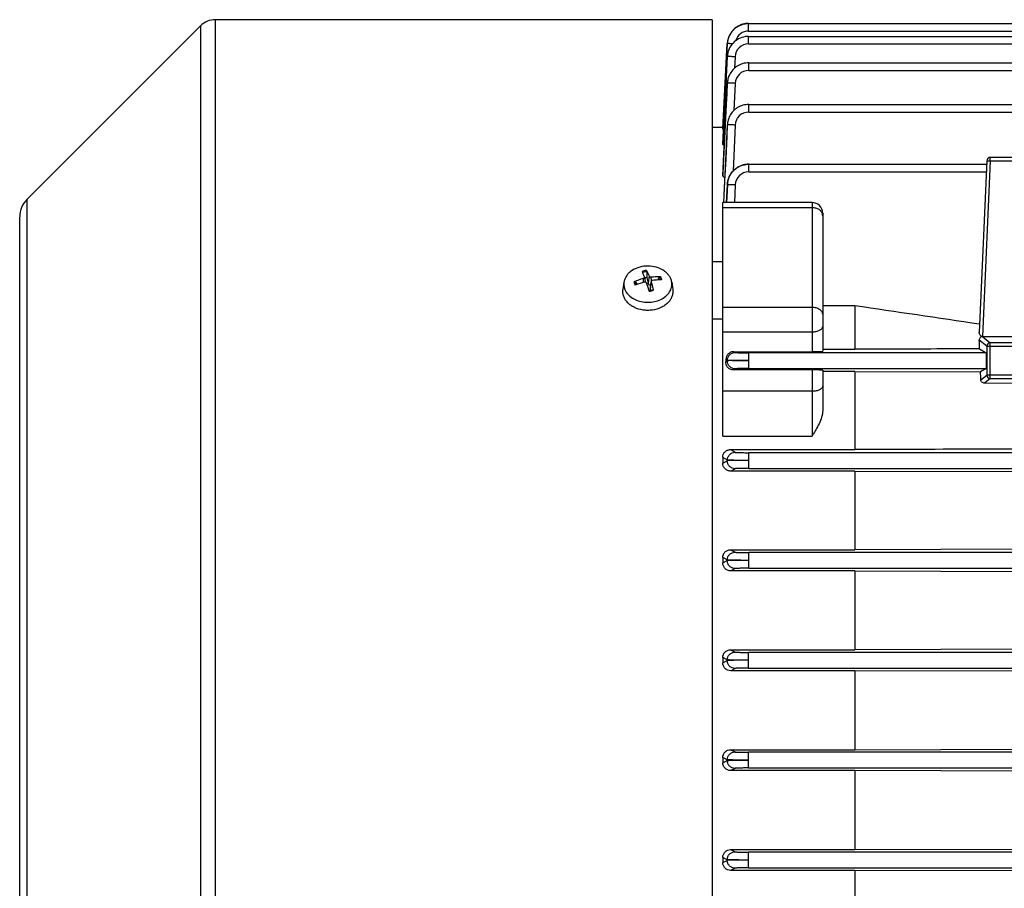
# Model space of a CAD drawing. Units: millimetres. Extents: x -1258 to 1090, y -456 to 868.
# Drawn here: x 22 to 160, y 145 to 267 of the extents above; entities that cross this region are included whole.
import ezdxf

# ---------------------------------------------------------------- set-up
doc = ezdxf.new("R2010")
doc.units = ezdxf.units.MM
doc.header["$LTSCALE"] = 19.36
doc.layers.get('0').update_dxf_attribs({"linetype": 'CONTINUOUS'})

msp = doc.modelspace()

# ---------------------------------------------------------------- linework, layer by layer
at = {"color": 9, "linetype": 'CONTINUOUS'}
for p, q in [((49.34, 44.97), (49.34, 266.57)), ((47.22, 265.69), (47.22, 45.85)), ((124.02, 264.97), (124.02, 266.04)), ((124.02, 264.97), (201.67, 264.97)), ((124.02, 263.16), (124.02, 264.23)), ((120.93, 261.39), (121.02, 263.2)), ((121.02, 263.2), (121.02, 263.2)), ((124.02, 263.16), (215.22, 263.16)), ((121.03, 261.39), (120.4, 249.27)), ((120.4, 249.1), (121.03, 261.39)), ((120.4, 251.29), (120.93, 261.39)), ((121.03, 261.39), (121.03, 261.39)), ((121.03, 261.39), (121.03, 261.39)), ((122.13, 261.36), (122.04, 259.77)), ((124.03, 259.45), (124.03, 260.52)), ((124.03, 259.45), (215.09, 259.45)), ((121.03, 257.67), (120.4, 245.04)), ((120.4, 244.73), (121.03, 257.67)), ((121.03, 257.67), (121.03, 257.67)), ((121.03, 257.67), (121.03, 257.67)), ((122.13, 257.64), (121.94, 253.83)), ((124.03, 253.61), (124.03, 254.68)), ((124.03, 253.61), (271.01, 253.61)), ((120.4, 251.24), (120.4, 251.29)), ((121.03, 251.82), (120.52, 240.94)), ((120.54, 240.94), (121.04, 251.82)), ((121.04, 251.82), (121.03, 251.82)), ((121.03, 251.82), (121.03, 251.82)), ((122.13, 251.8), (121.84, 245.35)), ((157.88, 246.79), (157.88, 247.27)), ((124.04, 245.24), (124.04, 246.31)), ((157.88, 246.79), (156.8, 222.15)), ((157.88, 246.79), (170.44, 246.79)), ((120.4, 245.04), (120.4, 245.03)), ((124.04, 245.24), (157.31, 245.24)), ((121.04, 243.44), (120.93, 240.94)), ((120.94, 240.94), (121.04, 243.44)), ((121.04, 243.44), (121.04, 243.44)), ((122.14, 243.42), (122.04, 240.94)), ((22.93, 70.14), (22.93, 241.39)), ((120.4, 240.24), (132.9, 240.24)), ((132.9, 240.94), (132.9, 220.03)), ((110.07, 230.64), (109.94, 229.61)), ((110.4, 229.93), (110.39, 230.5)), ((109.24, 230.27), (109.26, 229.74)), ((110.25, 228.75), (110.38, 229.77)), ((132.9, 226.23), (120.4, 226.23)), ((120.4, 222.81), (132.9, 222.81)), ((156.8, 222.15), (157.88, 221.29)), ((157.38, 220.79), (156.33, 221.63)), ((157.38, 220.79), (157.38, 216.75)), ((157.38, 220.79), (170.94, 220.79)), ((157.88, 216.25), (157.88, 221.29)), ((170.44, 221.29), (157.88, 221.29)), ((121.96, 220.03), (122.14, 219.92)), ((124.04, 217.67), (124.04, 219.87)), ((157.31, 219.87), (124.04, 219.87)), ((120.81, 218.62), (121.04, 218.76)), ((121.04, 218.85), (120.83, 218.99)), ((121.04, 218.76), (121.04, 218.85)), ((122.14, 217.62), (121.88, 217.47)), ((124.04, 217.67), (157.31, 217.67)), ((132.9, 217.47), (132.9, 208.19)), ((156.55, 216.09), (157.38, 216.75)), ((170.94, 216.75), (157.38, 216.75)), ((157.88, 216.25), (157.06, 215.6)), ((157.88, 216.25), (170.44, 216.25)), ((132.9, 214.47), (120.4, 214.47)), ((120.4, 208.19), (132.9, 208.19)), ((121.47, 206.3), (122.13, 205.92)), ((124.03, 203.67), (124.03, 205.87)), ((170.8, 205.87), (124.03, 205.87)), ((121.04, 204.84), (120.4, 205.21)), ((120.4, 204.4), (121.03, 204.75)), ((121.03, 204.75), (121.04, 204.84)), ((122.13, 203.62), (121.53, 203.28)), ((124.03, 203.67), (170.8, 203.67)), ((121.48, 192.27), (122.13, 191.92)), ((124.03, 189.67), (124.03, 191.87)), ((170.8, 191.87), (124.03, 191.87)), ((121.03, 190.84), (120.4, 191.18)), ((120.4, 190.41), (121.03, 190.74)), ((121.03, 190.74), (121.03, 190.84)), ((122.13, 189.62), (121.52, 189.3)), ((124.03, 189.67), (170.8, 189.67)), ((121.49, 178.24), (122.13, 177.92)), ((121.03, 176.83), (120.4, 177.15)), ((120.4, 176.42), (121.03, 176.73)), ((121.03, 176.73), (121.03, 176.83)), ((124.02, 175.67), (124.02, 177.87)), ((170.8, 177.87), (124.02, 177.87)), ((122.12, 175.62), (121.51, 175.31)), ((124.02, 175.67), (170.8, 175.67)), ((121.5, 164.23), (122.12, 163.92)), ((121.02, 162.82), (120.4, 163.13)), ((121.02, 162.73), (121.02, 162.82)), ((124.02, 161.67), (124.02, 163.87)), ((271.01, 163.87), (124.02, 163.87)), ((120.4, 162.41), (121.02, 162.73)), ((122.12, 161.62), (121.5, 161.31)), ((124.02, 161.67), (202.96, 161.67)), ((121.02, 148.81), (120.4, 149.12)), ((121.5, 150.23), (122.12, 149.92)), ((124.02, 147.67), (124.02, 149.87)), ((202.96, 149.87), (124.02, 149.87)), ((120.4, 148.4), (121.02, 148.72)), ((121.02, 148.72), (121.02, 148.81)), ((122.12, 147.62), (121.5, 147.31)), ((124.02, 147.67), (271.01, 147.67))]:
    msp.add_line(p, q, dxfattribs=at)
at = {"color": 7, "linetype": 'CONTINUOUS'}
for p, q in [((118.9, 266.57), (49.34, 266.57)), ((118.9, 266.57), (118.9, 44.97)), ((22.93, 241.39), (47.22, 265.69)), ((123.77, 266.03), (123.78, 266.03)), ((124.02, 266.04), (172.31, 266.04)), ((121.07, 263.56), (121.05, 263.45)), ((124.02, 264.23), (215.26, 264.23)), ((121.02, 263.2), (120.93, 261.39)), ((121.05, 263.45), (121.03, 263.34)), ((121.03, 263.34), (121.03, 263.23)), ((120.93, 261.39), (120.4, 251.29)), ((124.03, 260.52), (215.13, 260.52)), ((124.03, 254.68), (271.01, 254.68)), ((118.9, 251.52), (120.41, 251.52)), ((120.4, 251.29), (120.4, 251.24)), ((120.4, 249.27), (120.4, 249.1)), ((120.4, 249.27), (120.4, 249.27)), ((120.59, 248.96), (120.4, 245.04)), ((120.81, 247.05), (120.66, 243.97)), ((170.44, 247.27), (157.88, 247.27)), ((124.02, 246.31), (157.36, 246.31)), ((157.38, 246.79), (156.33, 222.73)), ((120.4, 245.03), (120.4, 245.04)), ((120.4, 245.03), (120.4, 244.73)), ((120.66, 243.97), (120.52, 240.94)), ((120.4, 208.19), (120.4, 240.94)), ((132.9, 240.94), (120.4, 240.94)), ((21.9, 72.65), (21.9, 238.9)), ((134.4, 239.44), (134.4, 220.08)), ((120.4, 232.6), (118.9, 232.6)), ((109.43, 230.48), (109.52, 229.8)), ((109.74, 231.24), (109.78, 230.42)), ((111.29, 230.09), (111.5, 230.47)), ((106.55, 229.75), (106.42, 228.73)), ((108.15, 229.79), (108.41, 229.47)), ((110.37, 229.85), (110.23, 228.81)), ((113.25, 229.75), (113.38, 228.73)), ((110.07, 228.6), (110.06, 228.65)), ((110.1, 228.52), (110.07, 228.6)), ((138.9, 226.45), (134.4, 226.45)), ((138.9, 226.45), (138.9, 220.36)), ((120.4, 224.6), (118.9, 224.6)), ((156.8, 222.15), (194, 222.15)), ((121.96, 220.03), (132.9, 220.03)), ((134.4, 220.36), (138.9, 220.36)), ((156.38, 220.43), (157.31, 219.87)), ((120.83, 218.99), (120.81, 218.62)), ((132.9, 217.47), (121.88, 217.47)), ((134.4, 217.42), (134.4, 211.78)), ((138.9, 217.25), (134.4, 217.25)), ((138.9, 217.25), (138.9, 206.3)), ((138.9, 217.25), (156.51, 217.19)), ((157.31, 217.67), (156.51, 217.19)), ((162.9, 215.57), (157.06, 215.6)), ((121.47, 206.3), (138.9, 206.3)), ((120.4, 205.21), (120.4, 204.4)), ((138.9, 203.28), (121.53, 203.28)), ((138.9, 203.28), (138.9, 192.27)), ((138.9, 203.28), (162.9, 203.21)), ((121.48, 192.27), (138.9, 192.27)), ((167.44, 192.35), (138.9, 192.27)), ((120.4, 191.18), (120.4, 190.41)), ((138.9, 189.3), (121.52, 189.3)), ((138.9, 189.3), (138.9, 178.24)), ((138.9, 189.3), (167.44, 189.22)), ((121.49, 178.24), (138.9, 178.24)), ((167.44, 178.33), (138.9, 178.24)), ((120.4, 177.15), (120.4, 176.42)), ((138.9, 175.31), (121.51, 175.31)), ((138.9, 175.31), (138.9, 164.23)), ((167.44, 175.23), (138.9, 175.31)), ((121.5, 164.23), (138.9, 164.23)), ((138.9, 164.23), (167.44, 164.31)), ((120.4, 163.13), (120.4, 162.41)), ((138.9, 161.31), (121.5, 161.31)), ((138.9, 161.31), (138.9, 150.23)), ((167.44, 161.23), (138.9, 161.31)), ((120.4, 149.12), (120.4, 148.4)), ((121.5, 150.23), (138.9, 150.23)), ((138.9, 150.23), (167.44, 150.3)), ((138.9, 147.31), (121.5, 147.31)), ((138.9, 147.31), (138.9, 136.23)), ((167.44, 147.23), (138.9, 147.31))]:
    msp.add_line(p, q, dxfattribs=at)
for points in [[(121.9, 265.16), (121.87, 265.14), (121.79, 265.05), (121.72, 264.97), (121.65, 264.88), (121.58, 264.79), (121.52, 264.7), (121.46, 264.6), (121.4, 264.5), (121.35, 264.4), (121.3, 264.3), (121.25, 264.2), (121.21, 264.09), (121.17, 263.99), (121.14, 263.88), (121.11, 263.77), (121.09, 263.67), (121.07, 263.56)], [(121.03, 261.39), (120.88, 258.54), (120.81, 257.13), (120.4, 249.27)], [(121.03, 257.67), (120.96, 256.21), (120.88, 254.7), (120.59, 248.96)], [(121.03, 251.82), (120.96, 250.25), (120.81, 247.05)], [(124.02, 246.31), (123.91, 246.31), (123.8, 246.3), (123.69, 246.29), (123.58, 246.27), (123.47, 246.25), (123.36, 246.23), (123.25, 246.2), (123.14, 246.17), (123.03, 246.13), (122.93, 246.09), (122.82, 246.04), (122.72, 245.99), (122.62, 245.94), (122.52, 245.89), (122.42, 245.83), (122.32, 245.76), (122.23, 245.7), (122.14, 245.63), (122.05, 245.55), (121.97, 245.47), (121.88, 245.39), (121.81, 245.31), (121.73, 245.23), (121.66, 245.14), (121.59, 245.04), (121.53, 244.95), (121.47, 244.85), (121.41, 244.76), (121.36, 244.65), (121.31, 244.55), (121.26, 244.45), (121.22, 244.34), (121.19, 244.24), (121.15, 244.13), (121.12, 244.02), (121.1, 243.91), (121.08, 243.8), (121.06, 243.69), (121.05, 243.58), (121.04, 243.47), (121.04, 243.44)], [(121.04, 243.44), (121.01, 242.81), (120.93, 240.94)]]:
    msp.add_lwpolyline(points, dxfattribs=at)
for centre, radius, start, end in [((49.34, 263.57), 3, 90, 135), ((124.02, 263.09), 2.96, 93.1086, 94.792), ((124.02, 263.1), 2.94, 92.4838, 93.1077), ((124.02, 263.11), 2.93, 92.0413, 92.4837), ((124.02, 263.12), 2.92, 91.2021, 92.0415), ((124.02, 263.14), 2.91, 90.0007, 91.2024), ((157.88, 246.77), 0.5, 90, 177.5), ((25.4, 238.92), 3.5, 135, 180), ((132.9, 239.44), 1.5, 0, 90), ((99.97, 227.33), 9.97, 22.8758, 23.3417), ((109.3, 230.46), 0.13, 7.6771, 20.0545), ((327.08, 274.43), 221.71, 191.4499, 191.6643), ((111.57, 221.99), 8.6, 105.7363, 114.6244), ((111.99, 219.66), 10.44, 111.2123, 111.6177), ((112.04, 219.55), 10.56, 104.3687, 111.2069), ((72.54, 216.85), 39.33, 17.466, 18.9907), ((111.84, 221.99), 8.12, 90.2088, 92.1264), ((109.91, 230.86), 2.27, 274.1322, 283.9189), ((109.93, 230.76), 2.17, 283.9405, 287.388), ((109.95, 230.7), 2.1, 287.3947, 289.1378), ((90.5, 223.9), 20.74, 13.2074, 13.3976), ((-808.99, -6272.84), 6568.05, 81.548116, 81.702233), ((156.8, 221.62), 0.528, 90.0153, 92.6863)]:
    msp.add_arc(centre, radius, start, end, dxfattribs=at)
at = {"color": 9, "linetype": 'CONTINUOUS'}
for centre, radius, start, end in [((124.02, 263.07), 1.9, 90.0319, 163.3679), ((124.02, 261.26), 1.9, 90.0251, 177.0423), ((124.03, 257.55), 1.9, 90.0205, 177.1567), ((124.03, 251.71), 1.9, 90.0147, 177.3297), ((124.04, 243.35), 2.96, 93.0204, 94.7119), ((124.04, 243.37), 2.94, 92.4196, 93.0194), ((124.04, 243.38), 2.93, 91.1196, 92.4202), ((124.04, 243.4), 2.91, 90.0007, 91.1194), ((124.04, 243.4), 2.9, 90.0002, 90.5677), ((124.04, 243.34), 1.9, 90.0095, 177.5708), ((133.5, 239.09), 0.899, 0.0722, 15.2238), ((109.87, 229.06), 2.35, 101.3505, 108.5811), ((109.89, 228.93), 2.48, 94.4322, 101.3968), ((109.28, 229.96), 1.14, 204.8996, 207.5278), ((109.29, 229.97), 1.16, 207.5229, 208.2515), ((109.91, 230.99), 2.48, 274.4322, 281.3968), ((109.93, 230.86), 2.35, 281.3505, 288.5811), ((157.88, 220.79), 0.501, 135.0051, 179.9037), ((157.88, 220.79), 0.5, 90.0997, 135.0195), ((157.88, 216.75), 0.501, 180.0963, 224.9949), ((157.88, 216.75), 0.5, 224.9805, 269.9003)]:
    msp.add_arc(centre, radius, start, end, dxfattribs=at)
at = {"color": 7, "linetype": 'CONTINUOUS'}
for centre, major_axis, ratio, start_param, end_param in [((153.39, 155.77), (0, 94.23), 0.043661, -0.814534, -0.796899), ((132.9, 220.08), (1.5, 0), 0.029787, -1.570796, 0), ((157.31, 218.77), (0, 1.1), 0.043661, -3.115413, -0.02618), ((132.9, 217.42), (1.5, 0), 0.030701, 0, 1.570796), ((153.39, 155.77), (0, 94.23), 0.043661, -0.876129, -0.860831)]:
    msp.add_ellipse(centre, major_axis=major_axis, ratio=ratio, start_param=start_param, end_param=end_param, dxfattribs=at)
at = {"color": 9, "linetype": 'CONTINUOUS'}
for points, knots in [([(124.02, 266.04), (123.83, 266.04), (123.45, 266.01), (122.9, 265.85), (122.48, 265.63), (122.17, 265.41), (121.88, 265.16), (121.57, 264.8), (121.29, 264.31), (121.09, 263.77), (121.03, 263.39), (121.02, 263.2)], [0, 0, 0, 0, 0.124986, 0.249981, 0.374968, 0.437529, 0.50009, 0.625069, 0.750055, 0.875036, 1, 1, 1, 1]), ([(124.02, 264.23), (123.7, 264.23), (123.04, 264.12), (122.17, 263.66), (121.49, 262.94), (121.22, 262.33), (121.13, 262.02)], [0, 0, 0, 0, 0.250009, 0.499991, 0.749966, 1, 1, 1, 1]), ([(121.75, 263.19), (121.7, 263.19), (121.6, 263.2), (121.46, 263.2), (121.34, 263.21), (121.25, 263.21), (121.18, 263.21), (121.14, 263.21), (121.11, 263.21), (121.08, 263.21), (121.06, 263.21), (121.04, 263.21), (121.03, 263.2), (121.03, 263.2), (121.02, 263.2), (121.02, 263.2)], [0, 0, 0, 0, 0.210368, 0.403502, 0.574371, 0.719825, 0.782262, 0.837435, 0.885044, 0.924788, 0.956374, 0.97952, 0.993988, 0.997966, 1, 1, 1, 1]), ([(122.13, 261.36), (122.05, 261.36), (121.92, 261.37), (121.71, 261.38), (121.53, 261.39), (121.38, 261.39), (121.28, 261.39), (121.22, 261.39), (121.17, 261.4), (121.12, 261.4), (121.08, 261.39), (121.06, 261.39), (121.04, 261.39), (121.03, 261.39), (121.03, 261.39), (121.03, 261.39), (121.03, 261.39)], [0, 0, 0, 0, 0.193759, 0.380277, 0.552213, 0.702349, 0.76753, 0.82554, 0.875957, 0.918362, 0.952339, 0.977478, 0.986613, 0.993403, 0.99783, 1, 1, 1, 1]), ([(124.03, 260.52), (123.75, 260.52), (123.32, 260.46), (122.8, 260.27), (122.42, 260.07), (122.08, 259.82), (121.69, 259.43), (121.45, 259.07), (121.33, 258.82)], [0, 0, 0, 0, 0.249697, 0.374855, 0.500006, 0.625146, 0.75029, 1, 1, 1, 1]), ([(121.33, 258.82), (121.24, 258.64), (121.1, 258.26), (121.04, 257.87), (121.03, 257.67)], [0, 0, 0, 0, 0.500035, 1, 1, 1, 1]), ([(122.13, 257.64), (122.06, 257.65), (121.92, 257.65), (121.72, 257.66), (121.53, 257.67), (121.39, 257.67), (121.29, 257.67), (121.23, 257.67), (121.17, 257.67), (121.12, 257.67), (121.09, 257.67), (121.06, 257.67), (121.05, 257.67), (121.04, 257.67), (121.03, 257.67), (121.03, 257.67), (121.03, 257.67)], [0, 0, 0, 0, 0.192956, 0.378762, 0.550172, 0.700058, 0.765234, 0.823322, 0.873903, 0.916556, 0.950868, 0.97643, 0.985809, 0.992863, 0.997569, 1, 1, 1, 1]), ([(124.03, 254.68), (123.76, 254.68), (123.35, 254.62), (122.84, 254.44), (122.48, 254.26), (122.14, 254.03), (121.75, 253.65), (121.51, 253.32), (121.38, 253.08)], [0, 0, 0, 0, 0.249719, 0.374868, 0.50001, 0.625143, 0.750277, 1, 1, 1, 1]), ([(121.38, 253.08), (121.28, 252.88), (121.12, 252.48), (121.05, 252.04), (121.04, 251.82)], [0, 0, 0, 0, 0.500043, 1, 1, 1, 1]), ([(122.13, 251.8), (122.06, 251.8), (121.93, 251.81), (121.72, 251.82), (121.54, 251.82), (121.4, 251.83), (121.3, 251.83), (121.23, 251.83), (121.18, 251.83), (121.13, 251.83), (121.09, 251.83), (121.07, 251.83), (121.05, 251.83), (121.04, 251.82), (121.04, 251.82), (121.04, 251.82), (121.04, 251.82)], [0, 0, 0, 0, 0.192158, 0.37726, 0.548147, 0.697784, 0.762955, 0.82112, 0.871859, 0.914758, 0.9494, 0.97538, 0.985, 0.992315, 0.9973, 1, 1, 1, 1]), ([(121.92, 245.43), (122.05, 245.56), (122.32, 245.78), (122.78, 246.05), (123.27, 246.22), (123.62, 246.28), (123.8, 246.3)], [0, 0, 0, 0, 0.249981, 0.499982, 0.749996, 1, 1, 1, 1]), ([(121.93, 245.44), (122.07, 245.58), (122.37, 245.82), (122.88, 246.09), (123.43, 246.26), (123.82, 246.31), (124.01, 246.31)], [0, 0, 0, 0, 0.249964, 0.499961, 0.749984, 1, 1, 1, 1]), ([(157.38, 246.79), (157.38, 246.79), (157.38, 246.79), (157.39, 246.79), (157.4, 246.8), (157.42, 246.8), (157.44, 246.8), (157.48, 246.8), (157.51, 246.8), (157.53, 246.8)], [0, 0, 0, 0, 0.020016, 0.070143, 0.151726, 0.264292, 0.406868, 0.578135, 1, 1, 1, 1]), ([(157.53, 246.8), (157.55, 246.8), (157.67, 246.79), (157.79, 246.79), (157.88, 246.79)], [0, 0, 0, 0, 0.214305, 1, 1, 1, 1]), ([(121.04, 243.44), (121.06, 243.81), (121.24, 244.55), (121.67, 245.18), (121.93, 245.44)], [0, 0, 0, 0, 0.499918, 1, 1, 1, 1]), ([(121.04, 243.44), (121.06, 243.81), (121.23, 244.54), (121.66, 245.17), (121.92, 245.43)], [0, 0, 0, 0, 0.499903, 1, 1, 1, 1]), ([(121.04, 243.44), (121.04, 243.44), (121.04, 243.44), (121.04, 243.44), (121.04, 243.44)], [0, 0, 0, 0, 0.56066, 1, 1, 1, 1]), ([(122.14, 243.42), (122.07, 243.42), (121.93, 243.43), (121.73, 243.43), (121.55, 243.44), (121.41, 243.44), (121.31, 243.44), (121.24, 243.44), (121.19, 243.44), (121.14, 243.44), (121.1, 243.44), (121.08, 243.44), (121.06, 243.44), (121.05, 243.44), (121.05, 243.44), (121.04, 243.44), (121.04, 243.44)], [0, 0, 0, 0, 0.191368, 0.375772, 0.546143, 0.695532, 0.760697, 0.818936, 0.869833, 0.912972, 0.947941, 0.974333, 0.984191, 0.991765, 0.997026, 1, 1, 1, 1]), ([(132.9, 240.24), (133.07, 240.24), (133.4, 240.2), (133.85, 240.01), (134.14, 239.76), (134.3, 239.52), (134.35, 239.39), (134.37, 239.32)], [0, 0, 0, 0, 0.274094, 0.535898, 0.777393, 0.890744, 1, 1, 1, 1]), ([(109.74, 231.24), (109.69, 231.24), (109.5, 231.22), (109.32, 231.17), (109.18, 231.13)], [0, 0, 0, 0, 0.253242, 1, 1, 1, 1]), ([(111.5, 230.47), (111.53, 230.41), (111.59, 230.3), (111.63, 230.17), (111.64, 230.11)], [0, 0, 0, 0, 0.506923, 1, 1, 1, 1]), ([(111.65, 230.55), (111.69, 230.48), (111.76, 230.34), (111.8, 230.18), (111.81, 230.11)], [0, 0, 0, 0, 0.507046, 1, 1, 1, 1]), ([(108.15, 229.37), (108.11, 229.44), (108.04, 229.58), (108, 229.73), (107.99, 229.81)], [0, 0, 0, 0, 0.507046, 1, 1, 1, 1]), ([(108.24, 229.48), (108.23, 229.5), (108.19, 229.6), (108.16, 229.71), (108.15, 229.79)], [0, 0, 0, 0, 0.254157, 1, 1, 1, 1]), ([(134.4, 225.27), (134.4, 225.33), (134.38, 225.46), (134.29, 225.64), (134.15, 225.81), (133.96, 225.96), (133.73, 226.07), (133.38, 226.19), (133.09, 226.23), (132.9, 226.23)], [0, 0, 0, 0, 0.097173, 0.199358, 0.310213, 0.431463, 0.563044, 0.703495, 1, 1, 1, 1]), ([(133.96, 223.03), (134.03, 223.06), (134.14, 223.13), (134.29, 223.26), (134.38, 223.4), (134.4, 223.51), (134.4, 223.56)], [0, 0, 0, 0, 0.302571, 0.565485, 0.793432, 1, 1, 1, 1]), ([(132.9, 222.81), (133.09, 222.81), (133.38, 222.83), (133.73, 222.93), (133.89, 222.99), (133.96, 223.03)], [0, 0, 0, 0, 0.528748, 0.774793, 1, 1, 1, 1]), ([(121.04, 218.85), (121.05, 218.99), (121.1, 219.2), (121.24, 219.45), (121.37, 219.61), (121.54, 219.74), (121.79, 219.87), (122, 219.92), (122.14, 219.92)], [0, 0, 0, 0, 0.249384, 0.374743, 0.49991, 0.624947, 0.750261, 1, 1, 1, 1]), ([(122.14, 219.92), (122.14, 219.92), (122.15, 219.91), (122.16, 219.91), (122.17, 219.91), (122.2, 219.91), (122.25, 219.9), (122.31, 219.9), (122.4, 219.89), (122.49, 219.89), (122.6, 219.89), (122.78, 219.88), (123.02, 219.88), (123.34, 219.87), (123.68, 219.87), (123.92, 219.87), (124.04, 219.87)], [0, 0, 0, 0, 0.003391, 0.008956, 0.01674, 0.026741, 0.053333, 0.088524, 0.132007, 0.18339, 0.24221, 0.307932, 0.457639, 0.627074, 0.810078, 1, 1, 1, 1]), ([(121.04, 218.85), (121.05, 218.85), (121.05, 218.85), (121.07, 218.84), (121.1, 218.84), (121.14, 218.84), (121.21, 218.83), (121.32, 218.83), (121.45, 218.82), (121.6, 218.82), (121.78, 218.81), (122.05, 218.8), (122.43, 218.79), (122.93, 218.78), (123.48, 218.78), (123.85, 218.77), (124.04, 218.77)], [0, 0, 0, 0, 0.003316, 0.008969, 0.016933, 0.027162, 0.05421, 0.089696, 0.133213, 0.184372, 0.242795, 0.308096, 0.457507, 0.627132, 0.810135, 1, 1, 1, 1]), ([(124.04, 218.77), (123.85, 218.77), (123.48, 218.77), (122.93, 218.78), (122.43, 218.78), (122.05, 218.78), (121.78, 218.78), (121.6, 218.78), (121.45, 218.77), (121.32, 218.77), (121.21, 218.77), (121.14, 218.76), (121.09, 218.76), (121.07, 218.76), (121.05, 218.76), (121.04, 218.76), (121.04, 218.76)], [0, 0, 0, 0, 0.189786, 0.372715, 0.54228, 0.691657, 0.756956, 0.815387, 0.866565, 0.910111, 0.945634, 0.972728, 0.982983, 0.990974, 0.996656, 1, 1, 1, 1]), ([(122.14, 217.62), (121.99, 217.62), (121.77, 217.67), (121.51, 217.81), (121.34, 217.95), (121.21, 218.13), (121.08, 218.39), (121.04, 218.61), (121.04, 218.76)], [0, 0, 0, 0, 0.249753, 0.375097, 0.500116, 0.625285, 0.750677, 1, 1, 1, 1]), ([(124.04, 217.67), (123.92, 217.67), (123.68, 217.67), (123.34, 217.67), (123.02, 217.66), (122.78, 217.66), (122.6, 217.65), (122.49, 217.65), (122.39, 217.64), (122.31, 217.64), (122.24, 217.64), (122.19, 217.63), (122.16, 217.63), (122.15, 217.62), (122.14, 217.62), (122.14, 217.62)], [0, 0, 0, 0, 0.189725, 0.372549, 0.541843, 0.691473, 0.757187, 0.816021, 0.867442, 0.910987, 0.946265, 0.97297, 0.990889, 0.996531, 1, 1, 1, 1]), ([(134.4, 215.22), (134.4, 215.17), (134.38, 215.07), (134.29, 214.92), (134.14, 214.79), (134.03, 214.72), (133.96, 214.69)], [0, 0, 0, 0, 0.206568, 0.434514, 0.697428, 1, 1, 1, 1]), ([(133.96, 214.69), (133.89, 214.65), (133.73, 214.59), (133.38, 214.5), (133.09, 214.47), (132.9, 214.47)], [0, 0, 0, 0, 0.225207, 0.471252, 1, 1, 1, 1]), ([(121.04, 204.84), (121.04, 204.98), (121.09, 205.2), (121.23, 205.44), (121.36, 205.61), (121.53, 205.74), (121.78, 205.87), (121.99, 205.92), (122.13, 205.92)], [0, 0, 0, 0, 0.249396, 0.374765, 0.499937, 0.624972, 0.750284, 1, 1, 1, 1]), ([(122.13, 205.92), (122.14, 205.92), (122.14, 205.91), (122.16, 205.91), (122.19, 205.91), (122.24, 205.9), (122.31, 205.9), (122.39, 205.89), (122.49, 205.89), (122.6, 205.89), (122.77, 205.88), (123.02, 205.88), (123.33, 205.87), (123.68, 205.87), (123.91, 205.87), (124.03, 205.87)], [0, 0, 0, 0, 0.003568, 0.009305, 0.027397, 0.054246, 0.089638, 0.133266, 0.18474, 0.243597, 0.309306, 0.458848, 0.627967, 0.810551, 1, 1, 1, 1]), ([(124.03, 204.77), (123.84, 204.77), (123.47, 204.77), (122.93, 204.78), (122.43, 204.78), (122.04, 204.77), (121.77, 204.77), (121.6, 204.77), (121.44, 204.77), (121.31, 204.76), (121.21, 204.76), (121.13, 204.76), (121.09, 204.75), (121.06, 204.75), (121.05, 204.75), (121.04, 204.75), (121.03, 204.75)], [0, 0, 0, 0, 0.189334, 0.371862, 0.541124, 0.690348, 0.755638, 0.814107, 0.865372, 0.909053, 0.944764, 0.972096, 0.98249, 0.990633, 0.99648, 1, 1, 1, 1]), ([(122.13, 203.62), (121.99, 203.62), (121.77, 203.67), (121.51, 203.81), (121.34, 203.95), (121.21, 204.12), (121.07, 204.38), (121.03, 204.6), (121.03, 204.75)], [0, 0, 0, 0, 0.249726, 0.375061, 0.500082, 0.625257, 0.750652, 1, 1, 1, 1]), ([(124.03, 204.77), (123.84, 204.77), (123.47, 204.77), (122.93, 204.78), (122.43, 204.79), (122.05, 204.8), (121.77, 204.81), (121.6, 204.81), (121.44, 204.82), (121.31, 204.82), (121.21, 204.83), (121.13, 204.83), (121.09, 204.83), (121.07, 204.84), (121.05, 204.84), (121.04, 204.84), (121.04, 204.84)], [0, 0, 0, 0, 0.189395, 0.371981, 0.541288, 0.690535, 0.755828, 0.814294, 0.865546, 0.909205, 0.944886, 0.972182, 0.982556, 0.990678, 0.996503, 1, 1, 1, 1]), ([(124.03, 203.67), (123.91, 203.67), (123.68, 203.67), (123.33, 203.67), (123.02, 203.66), (122.77, 203.66), (122.6, 203.65), (122.49, 203.65), (122.39, 203.64), (122.31, 203.64), (122.24, 203.64), (122.19, 203.63), (122.16, 203.63), (122.14, 203.62), (122.13, 203.62), (122.13, 203.62)], [0, 0, 0, 0, 0.189297, 0.37174, 0.54075, 0.690233, 0.755935, 0.814802, 0.866305, 0.909981, 0.945441, 0.972377, 0.990575, 0.996372, 1, 1, 1, 1]), ([(121.03, 190.84), (121.03, 190.98), (121.08, 191.19), (121.22, 191.44), (121.35, 191.6), (121.52, 191.74), (121.77, 191.87), (121.99, 191.92), (122.13, 191.92)], [0, 0, 0, 0, 0.249403, 0.374782, 0.499957, 0.62499, 0.750301, 1, 1, 1, 1]), ([(122.13, 191.92), (122.13, 191.91), (122.14, 191.91), (122.15, 191.91), (122.19, 191.91), (122.24, 191.9), (122.3, 191.9), (122.39, 191.89), (122.48, 191.89), (122.6, 191.89), (122.77, 191.88), (123.01, 191.88), (123.33, 191.87), (123.67, 191.87), (123.91, 191.87), (124.03, 191.87)], [0, 0, 0, 0, 0.003693, 0.009552, 0.027862, 0.054892, 0.090427, 0.134157, 0.185694, 0.244577, 0.310277, 0.459702, 0.628598, 0.810885, 1, 1, 1, 1]), ([(124.03, 190.77), (123.84, 190.77), (123.47, 190.77), (122.93, 190.78), (122.43, 190.79), (122.04, 190.79), (121.77, 190.8), (121.6, 190.8), (121.44, 190.81), (121.31, 190.81), (121.2, 190.82), (121.13, 190.82), (121.09, 190.83), (121.06, 190.83), (121.04, 190.83), (121.03, 190.83), (121.03, 190.84)], [0, 0, 0, 0, 0.189051, 0.371317, 0.540364, 0.689472, 0.754757, 0.81326, 0.864591, 0.908372, 0.944211, 0.971702, 0.982185, 0.990425, 0.996374, 1, 1, 1, 1]), ([(124.03, 190.77), (123.84, 190.77), (123.47, 190.77), (122.93, 190.77), (122.43, 190.77), (122.04, 190.77), (121.77, 190.77), (121.6, 190.76), (121.44, 190.76), (121.31, 190.76), (121.2, 190.75), (121.13, 190.75), (121.08, 190.75), (121.06, 190.75), (121.04, 190.74), (121.03, 190.74), (121.03, 190.74)], [0, 0, 0, 0, 0.189007, 0.371232, 0.540248, 0.689339, 0.754622, 0.813127, 0.864467, 0.908263, 0.944124, 0.97164, 0.982138, 0.990393, 0.996358, 1, 1, 1, 1]), ([(122.13, 189.62), (121.98, 189.62), (121.76, 189.67), (121.51, 189.81), (121.34, 189.95), (121.2, 190.12), (121.07, 190.38), (121.03, 190.6), (121.03, 190.74)], [0, 0, 0, 0, 0.249706, 0.375034, 0.500057, 0.625234, 0.750631, 1, 1, 1, 1]), ([(124.03, 189.67), (123.91, 189.67), (123.67, 189.67), (123.33, 189.67), (123.01, 189.66), (122.77, 189.66), (122.6, 189.65), (122.48, 189.65), (122.39, 189.65), (122.3, 189.64), (122.24, 189.64), (122.18, 189.63), (122.15, 189.63), (122.14, 189.63), (122.13, 189.62), (122.13, 189.62)], [0, 0, 0, 0, 0.189006, 0.371192, 0.540009, 0.689391, 0.755086, 0.813976, 0.865534, 0.909299, 0.944882, 0.971975, 0.990362, 0.996263, 1, 1, 1, 1]), ([(122.12, 175.62), (121.98, 175.62), (121.76, 175.67), (121.51, 175.8), (121.34, 175.94), (121.2, 176.11), (121.07, 176.37), (121.02, 176.59), (121.03, 176.73)], [0, 0, 0, 0, 0.249692, 0.375014, 0.500039, 0.625218, 0.750615, 1, 1, 1, 1]), ([(121.03, 176.83), (121.03, 176.97), (121.08, 177.18), (121.21, 177.44), (121.35, 177.6), (121.51, 177.74), (121.77, 177.87), (121.98, 177.92), (122.13, 177.92)], [0, 0, 0, 0, 0.249405, 0.374792, 0.499969, 0.625, 0.750311, 1, 1, 1, 1]), ([(124.02, 176.77), (123.83, 176.77), (123.46, 176.77), (122.92, 176.78), (122.42, 176.78), (122.04, 176.79), (121.77, 176.79), (121.59, 176.8), (121.44, 176.8), (121.31, 176.81), (121.2, 176.81), (121.13, 176.82), (121.08, 176.82), (121.06, 176.82), (121.04, 176.82), (121.03, 176.83), (121.03, 176.83)], [0, 0, 0, 0, 0.188839, 0.370918, 0.539823, 0.688858, 0.754139, 0.81266, 0.864031, 0.907875, 0.943803, 0.971405, 0.981954, 0.990265, 0.996291, 1, 1, 1, 1]), ([(124.02, 176.77), (123.83, 176.77), (123.46, 176.77), (122.92, 176.77), (122.42, 176.77), (122.04, 176.76), (121.77, 176.76), (121.59, 176.76), (121.44, 176.75), (121.31, 176.75), (121.2, 176.75), (121.13, 176.74), (121.08, 176.74), (121.06, 176.74), (121.04, 176.74), (121.03, 176.73), (121.03, 176.73)], [0, 0, 0, 0, 0.188813, 0.370867, 0.539754, 0.68878, 0.754059, 0.81258, 0.863956, 0.90781, 0.94375, 0.971368, 0.981925, 0.990246, 0.996281, 1, 1, 1, 1]), ([(122.13, 177.92), (122.13, 177.91), (122.13, 177.91), (122.15, 177.91), (122.18, 177.91), (122.23, 177.9), (122.3, 177.9), (122.38, 177.89), (122.48, 177.89), (122.59, 177.89), (122.77, 177.88), (123.01, 177.88), (123.33, 177.87), (123.67, 177.87), (123.9, 177.87), (124.02, 177.87)], [0, 0, 0, 0, 0.003776, 0.009715, 0.028169, 0.055319, 0.090947, 0.134744, 0.186324, 0.245223, 0.310916, 0.460265, 0.629013, 0.811104, 1, 1, 1, 1]), ([(124.02, 175.67), (123.9, 175.67), (123.67, 175.67), (123.33, 175.67), (123.01, 175.66), (122.77, 175.66), (122.59, 175.65), (122.48, 175.65), (122.38, 175.65), (122.3, 175.64), (122.23, 175.64), (122.18, 175.63), (122.15, 175.63), (122.13, 175.63), (122.13, 175.62), (122.12, 175.62)], [0, 0, 0, 0, 0.18883, 0.370859, 0.53956, 0.688882, 0.754571, 0.813475, 0.865067, 0.908885, 0.944543, 0.971731, 0.990232, 0.996197, 1, 1, 1, 1]), ([(121.02, 162.82), (121.03, 162.96), (121.07, 163.18), (121.21, 163.43), (121.34, 163.6), (121.51, 163.74), (121.76, 163.87), (121.98, 163.92), (122.12, 163.92)], [0, 0, 0, 0, 0.249403, 0.374795, 0.499974, 0.625003, 0.750316, 1, 1, 1, 1]), ([(124.02, 162.77), (123.83, 162.77), (123.46, 162.77), (122.92, 162.77), (122.42, 162.78), (122.04, 162.78), (121.77, 162.79), (121.59, 162.79), (121.44, 162.8), (121.31, 162.8), (121.2, 162.81), (121.13, 162.81), (121.08, 162.81), (121.06, 162.81), (121.04, 162.82), (121.03, 162.82), (121.02, 162.82)], [0, 0, 0, 0, 0.188733, 0.370717, 0.539551, 0.688549, 0.753828, 0.812357, 0.863749, 0.907625, 0.943596, 0.971255, 0.981837, 0.990184, 0.996249, 1, 1, 1, 1]), ([(122.12, 163.92), (122.13, 163.91), (122.13, 163.91), (122.15, 163.91), (122.18, 163.91), (122.23, 163.9), (122.3, 163.9), (122.38, 163.89), (122.48, 163.89), (122.59, 163.89), (122.77, 163.88), (123.01, 163.88), (123.33, 163.87), (123.67, 163.87), (123.9, 163.87), (124.02, 163.87)], [0, 0, 0, 0, 0.00382, 0.009803, 0.028335, 0.055549, 0.091227, 0.135061, 0.186662, 0.245571, 0.31126, 0.460567, 0.629236, 0.811222, 1, 1, 1, 1]), ([(121.02, 162.73), (121.03, 162.73), (121.04, 162.73), (121.06, 162.73), (121.08, 162.73), (121.13, 162.74), (121.2, 162.74), (121.31, 162.74), (121.44, 162.75), (121.59, 162.75), (121.77, 162.76), (122.04, 162.76), (122.42, 162.76), (122.92, 162.77), (123.46, 162.77), (123.83, 162.77), (124.02, 162.77)], [0, 0, 0, 0, 0.003754, 0.009822, 0.018173, 0.028757, 0.056421, 0.092397, 0.136276, 0.18767, 0.2462, 0.311478, 0.460473, 0.6293, 0.811276, 1, 1, 1, 1]), ([(122.12, 161.62), (121.98, 161.62), (121.76, 161.67), (121.51, 161.8), (121.34, 161.94), (121.2, 162.11), (121.07, 162.36), (121.02, 162.58), (121.02, 162.73)], [0, 0, 0, 0, 0.249685, 0.375002, 0.500028, 0.625208, 0.750603, 1, 1, 1, 1]), ([(124.02, 161.67), (123.9, 161.67), (123.67, 161.67), (123.33, 161.67), (123.01, 161.66), (122.77, 161.66), (122.59, 161.65), (122.48, 161.65), (122.38, 161.65), (122.3, 161.64), (122.23, 161.64), (122.18, 161.63), (122.15, 161.63), (122.13, 161.63), (122.13, 161.62), (122.12, 161.62)], [0, 0, 0, 0, 0.18875, 0.370707, 0.539353, 0.688646, 0.754332, 0.813242, 0.864849, 0.908692, 0.944385, 0.971617, 0.990171, 0.996166, 1, 1, 1, 1]), ([(121.02, 148.81), (121.02, 148.96), (121.07, 149.17), (121.2, 149.43), (121.34, 149.6), (121.51, 149.74), (121.76, 149.87), (121.98, 149.92), (122.12, 149.92)], [0, 0, 0, 0, 0.249397, 0.374792, 0.499972, 0.624998, 0.750315, 1, 1, 1, 1]), ([(122.12, 149.92), (122.13, 149.91), (122.13, 149.91), (122.15, 149.91), (122.18, 149.91), (122.23, 149.9), (122.3, 149.9), (122.38, 149.89), (122.48, 149.89), (122.59, 149.89), (122.77, 149.88), (123.01, 149.88), (123.33, 149.87), (123.67, 149.87), (123.9, 149.87), (124.02, 149.87)], [0, 0, 0, 0, 0.003834, 0.009829, 0.028383, 0.055615, 0.091308, 0.135151, 0.186758, 0.245668, 0.311354, 0.460647, 0.629293, 0.81125, 1, 1, 1, 1]), ([(124.02, 148.77), (123.83, 148.77), (123.46, 148.77), (122.92, 148.77), (122.42, 148.77), (122.04, 148.78), (121.77, 148.78), (121.59, 148.79), (121.44, 148.79), (121.31, 148.79), (121.2, 148.8), (121.13, 148.8), (121.08, 148.81), (121.06, 148.81), (121.04, 148.81), (121.03, 148.81), (121.02, 148.81)], [0, 0, 0, 0, 0.188724, 0.3707, 0.539527, 0.688522, 0.7538, 0.81233, 0.863724, 0.907603, 0.943579, 0.971243, 0.981827, 0.990178, 0.996246, 1, 1, 1, 1]), ([(124.02, 148.77), (123.83, 148.77), (123.46, 148.77), (122.92, 148.76), (122.42, 148.76), (122.04, 148.75), (121.77, 148.75), (121.59, 148.75), (121.44, 148.74), (121.31, 148.74), (121.2, 148.73), (121.13, 148.73), (121.08, 148.73), (121.06, 148.72), (121.04, 148.72), (121.03, 148.72), (121.02, 148.72)], [0, 0, 0, 0, 0.188732, 0.370717, 0.539552, 0.688553, 0.75383, 0.812357, 0.863747, 0.907623, 0.943595, 0.971254, 0.981836, 0.990184, 0.996249, 1, 1, 1, 1]), ([(122.12, 147.62), (121.98, 147.62), (121.76, 147.67), (121.51, 147.8), (121.34, 147.94), (121.21, 148.11), (121.07, 148.36), (121.03, 148.58), (121.02, 148.72)], [0, 0, 0, 0, 0.249684, 0.374997, 0.500026, 0.625205, 0.750597, 1, 1, 1, 1]), ([(124.02, 147.67), (123.9, 147.67), (123.67, 147.67), (123.33, 147.67), (123.01, 147.66), (122.77, 147.66), (122.59, 147.65), (122.48, 147.65), (122.38, 147.65), (122.3, 147.64), (122.23, 147.64), (122.18, 147.63), (122.15, 147.63), (122.13, 147.63), (122.13, 147.62), (122.12, 147.62)], [0, 0, 0, 0, 0.188777, 0.370761, 0.539428, 0.688734, 0.754422, 0.813331, 0.864933, 0.908767, 0.944446, 0.971662, 0.990195, 0.996179, 1, 1, 1, 1])]:
    msp.add_open_spline(points, degree=3, knots=knots, dxfattribs=at)
at = {"color": 7, "linetype": 'CONTINUOUS'}
for points, knots in [([(121.92, 265.19), (122.04, 265.31), (122.31, 265.53), (122.76, 265.78), (123.26, 265.96), (123.6, 266.02), (123.77, 266.03)], [0, 0, 0, 0, 0.249973, 0.499969, 0.749985, 1, 1, 1, 1]), ([(120.5, 251.2), (120.49, 251.2), (120.46, 251.21), (120.43, 251.21), (120.42, 251.22), (120.41, 251.23), (120.4, 251.23), (120.4, 251.24)], [0, 0, 0, 0, 0.40185, 0.701345, 0.812085, 0.89717, 1, 1, 1, 1]), ([(120.59, 248.96), (120.57, 248.97), (120.53, 248.98), (120.48, 249.01), (120.44, 249.04), (120.4, 249.07), (120.4, 249.1)], [0, 0, 0, 0, 0.356966, 0.507357, 0.639221, 1, 1, 1, 1]), ([(120.69, 244.43), (120.64, 244.45), (120.57, 244.49), (120.48, 244.57), (120.42, 244.65), (120.4, 244.7), (120.4, 244.73)], [0, 0, 0, 0, 0.322519, 0.590262, 0.810596, 1, 1, 1, 1]), ([(113.15, 230.15), (113.1, 230.29), (112.96, 230.57), (112.66, 230.96), (112.29, 231.3), (111.68, 231.68), (110.78, 231.99), (109.63, 232.07), (108.51, 231.86), (107.68, 231.44), (107.16, 230.99), (106.86, 230.6), (106.65, 230.19), (106.57, 229.89), (106.55, 229.75)], [0, 0, 0, 0, 0.054887, 0.112236, 0.172472, 0.235638, 0.368997, 0.507641, 0.644645, 0.773626, 0.834082, 0.89164, 0.946691, 1, 1, 1, 1]), ([(109.42, 230.51), (109.4, 230.57), (109.31, 230.81), (109.22, 231.04), (109.15, 231.21)], [0, 0, 0, 0, 0.27207, 1, 1, 1, 1]), ([(109.24, 230.27), (109.27, 230.28), (109.32, 230.3), (109.39, 230.35), (109.43, 230.41), (109.43, 230.46), (109.43, 230.48)], [0, 0, 0, 0, 0.288214, 0.553443, 0.788362, 1, 1, 1, 1]), ([(109.78, 230.42), (109.75, 230.42), (109.64, 230.41), (109.53, 230.39), (109.45, 230.37)], [0, 0, 0, 0, 0.252086, 1, 1, 1, 1]), ([(109.7, 231.4), (109.71, 231.39), (109.72, 231.37), (109.73, 231.31), (109.74, 231.27), (109.74, 231.24)], [0, 0, 0, 0, 0.192757, 0.443247, 1, 1, 1, 1]), ([(109.7, 231.4), (109.77, 231.29), (109.9, 231.04), (110.01, 230.78), (110.07, 230.64)], [0, 0, 0, 0, 0.468636, 1, 1, 1, 1]), ([(110.07, 230.64), (110.09, 230.59), (110.17, 230.53), (110.29, 230.5), (110.35, 230.5), (110.39, 230.5)], [0, 0, 0, 0, 0.451921, 0.723945, 1, 1, 1, 1]), ([(110.39, 230.5), (110.49, 230.51), (110.91, 230.56), (111.34, 230.57), (111.65, 230.55)], [0, 0, 0, 0, 0.254525, 1, 1, 1, 1]), ([(111.5, 230.47), (111.51, 230.48), (111.54, 230.53), (111.61, 230.55), (111.65, 230.55)], [0, 0, 0, 0, 0.235921, 1, 1, 1, 1]), ([(106.55, 229.75), (106.53, 229.59), (106.53, 229.28), (106.6, 228.98), (106.65, 228.83)], [0, 0, 0, 0, 0.497307, 1, 1, 1, 1]), ([(107.99, 229.81), (108, 229.82), (108.03, 229.83), (108.08, 229.83), (108.12, 229.82), (108.14, 229.8), (108.15, 229.79)], [0, 0, 0, 0, 0.281101, 0.54861, 0.789118, 1, 1, 1, 1]), ([(109.73, 229.64), (109.72, 229.67), (109.69, 229.72), (109.61, 229.77), (109.51, 229.8), (109.45, 229.79), (109.41, 229.78)], [0, 0, 0, 0, 0.22783, 0.471977, 0.7323, 1, 1, 1, 1]), ([(110.3, 229.35), (110.26, 229.34), (110.2, 229.33), (110.12, 229.36), (110.05, 229.4), (109.98, 229.49), (109.95, 229.57), (109.94, 229.61)], [0, 0, 0, 0, 0.24645, 0.369563, 0.49394, 0.745578, 1, 1, 1, 1]), ([(110.56, 230.01), (110.54, 230.01), (110.49, 230), (110.43, 229.96), (110.39, 229.91), (110.37, 229.87), (110.37, 229.85)], [0, 0, 0, 0, 0.273441, 0.529711, 0.769494, 1, 1, 1, 1]), ([(110.37, 229.85), (110.37, 229.84), (110.37, 229.82), (110.37, 229.79), (110.38, 229.77)], [0, 0, 0, 0, 0.247044, 1, 1, 1, 1]), ([(110.38, 229.77), (110.4, 229.69), (110.51, 229.33), (110.6, 228.98), (110.67, 228.7)], [0, 0, 0, 0, 0.239488, 1, 1, 1, 1]), ([(111.54, 230.1), (111.46, 230.1), (111.13, 230.08), (110.8, 230.05), (110.56, 230.01)], [0, 0, 0, 0, 0.245509, 1, 1, 1, 1]), ([(112.94, 228.4), (113, 228.5), (113.11, 228.71), (113.22, 229.05), (113.27, 229.4), (113.26, 229.63), (113.25, 229.75)], [0, 0, 0, 0, 0.2576, 0.508162, 0.754531, 1, 1, 1, 1]), ([(113.25, 229.75), (113.24, 229.78), (113.22, 229.91), (113.18, 230.05), (113.15, 230.15)], [0, 0, 0, 0, 0.248349, 1, 1, 1, 1]), ([(106.52, 227.78), (106.47, 227.93), (106.39, 228.24), (106.4, 228.57), (106.42, 228.73)], [0, 0, 0, 0, 0.502692, 1, 1, 1, 1]), ([(113.38, 228.73), (113.4, 228.56), (113.41, 228.23), (113.29, 227.74), (113.05, 227.27), (112.7, 226.85), (112.26, 226.49), (111.55, 226.09), (110.74, 225.86), (109.88, 225.8), (109.03, 225.87), (108.21, 226.1), (107.51, 226.51), (107.07, 226.88), (106.73, 227.3), (106.58, 227.62), (106.52, 227.78)], [0, 0, 0, 0, 0.05316, 0.10695, 0.162609, 0.22102, 0.282598, 0.347295, 0.483608, 0.553928, 0.624219, 0.76031, 0.824839, 0.886234, 0.944473, 1, 1, 1, 1]), ([(106.65, 228.83), (106.67, 228.8), (106.72, 228.64), (106.8, 228.5), (106.87, 228.39)], [0, 0, 0, 0, 0.246363, 1, 1, 1, 1]), ([(106.87, 228.39), (107.01, 228.17), (107.38, 227.76), (108.11, 227.3), (108.97, 227.02), (109.9, 226.92), (110.83, 227.02), (111.7, 227.3), (112.42, 227.76), (112.8, 228.18), (112.94, 228.4)], [0, 0, 0, 0, 0.11316, 0.235514, 0.365639, 0.500131, 0.634601, 0.764662, 0.886924, 1, 1, 1, 1]), ([(110.25, 228.75), (110.24, 228.75), (110.23, 228.77), (110.23, 228.8), (110.23, 228.81)], [0, 0, 0, 0, 0.487965, 1, 1, 1, 1]), ([(110.25, 228.75), (110.26, 228.74), (110.28, 228.7), (110.31, 228.66), (110.34, 228.63)], [0, 0, 0, 0, 0.251699, 1, 1, 1, 1]), ([(110.64, 228.71), (110.64, 228.71), (110.65, 228.71), (110.65, 228.71), (110.66, 228.7), (110.67, 228.69), (110.67, 228.67), (110.68, 228.65), (110.68, 228.64)], [0, 0, 0, 0, 0.051055, 0.115865, 0.204164, 0.318511, 0.620139, 1, 1, 1, 1]), ([(156.46, 222.35), (156.41, 222.4), (156.35, 222.52), (156.33, 222.66), (156.33, 222.73)], [0, 0, 0, 0, 0.520707, 1, 1, 1, 1]), ([(156.78, 222.15), (156.71, 222.16), (156.59, 222.21), (156.5, 222.3), (156.46, 222.35)], [0, 0, 0, 0, 0.525656, 1, 1, 1, 1]), ([(156.78, 222.15), (156.72, 222.14), (156.59, 222.11), (156.5, 222.03), (156.46, 221.99)], [0, 0, 0, 0, 0.532099, 1, 1, 1, 1]), ([(156.46, 221.99), (156.41, 221.94), (156.34, 221.83), (156.33, 221.69), (156.33, 221.63)], [0, 0, 0, 0, 0.508129, 1, 1, 1, 1]), ([(121.96, 220.03), (121.81, 220.03), (121.58, 219.99), (121.32, 219.85), (121.16, 219.71), (121.02, 219.55), (120.89, 219.32), (120.84, 219.12), (120.83, 218.99)], [0, 0, 0, 0, 0.265781, 0.395668, 0.522106, 0.645239, 0.765633, 1, 1, 1, 1]), ([(156.38, 220.43), (154.92, 220.42), (149.1, 220.4), (143.27, 220.38), (138.9, 220.36)], [0, 0, 0, 0, 0.249963, 1, 1, 1, 1]), ([(121.88, 217.47), (121.8, 217.47), (121.65, 217.48), (121.42, 217.56), (121.23, 217.68), (121.07, 217.83), (120.95, 218.01), (120.83, 218.27), (120.8, 218.48), (120.81, 218.62)], [0, 0, 0, 0, 0.135017, 0.268043, 0.397707, 0.523451, 0.645768, 0.765534, 1, 1, 1, 1]), ([(156.71, 215.74), (156.66, 215.79), (156.58, 215.9), (156.55, 216.02), (156.55, 216.09)], [0, 0, 0, 0, 0.52083, 1, 1, 1, 1]), ([(157.06, 215.6), (156.99, 215.6), (156.86, 215.63), (156.75, 215.7), (156.71, 215.74)], [0, 0, 0, 0, 0.512612, 1, 1, 1, 1]), ([(134.4, 211.78), (134.4, 211.63), (134.37, 211.31), (134.22, 210.68), (133.91, 209.92), (133.51, 209.19), (133.17, 208.62), (132.99, 208.33), (132.9, 208.19)], [0, 0, 0, 0, 0.120108, 0.241632, 0.489461, 0.742996, 0.871199, 1, 1, 1, 1]), ([(120.4, 205.21), (120.4, 205.35), (120.44, 205.55), (120.55, 205.79), (120.68, 205.96), (120.84, 206.1), (121.03, 206.21), (121.24, 206.28), (121.39, 206.3), (121.47, 206.3)], [0, 0, 0, 0, 0.233433, 0.352824, 0.474931, 0.600687, 0.730638, 0.864232, 1, 1, 1, 1]), ([(162.9, 206.38), (160.9, 206.37), (152.9, 206.35), (144.9, 206.32), (138.9, 206.3)], [0, 0, 0, 0, 0.249982, 1, 1, 1, 1]), ([(121.53, 203.28), (121.37, 203.28), (121.14, 203.34), (120.87, 203.49), (120.7, 203.63), (120.57, 203.8), (120.44, 204.05), (120.4, 204.26), (120.4, 204.4)], [0, 0, 0, 0, 0.266542, 0.396653, 0.523113, 0.646119, 0.766279, 1, 1, 1, 1]), ([(120.4, 191.18), (120.4, 191.31), (120.44, 191.52), (120.57, 191.77), (120.7, 191.94), (120.86, 192.08), (121.11, 192.22), (121.33, 192.27), (121.48, 192.27)], [0, 0, 0, 0, 0.241682, 0.364285, 0.488324, 0.614165, 0.741918, 1, 1, 1, 1]), ([(121.52, 189.3), (121.37, 189.3), (121.15, 189.35), (120.88, 189.49), (120.71, 189.63), (120.58, 189.81), (120.45, 190.06), (120.4, 190.27), (120.4, 190.41)], [0, 0, 0, 0, 0.257213, 0.38488, 0.51092, 0.635313, 0.758261, 1, 1, 1, 1]), ([(120.4, 177.15), (120.4, 177.29), (120.44, 177.5), (120.57, 177.76), (120.71, 177.92), (120.87, 178.06), (121.13, 178.2), (121.34, 178.24), (121.49, 178.24)], [0, 0, 0, 0, 0.246654, 0.371019, 0.495905, 0.621421, 0.747599, 1, 1, 1, 1]), ([(121.51, 175.31), (121.37, 175.31), (121.15, 175.36), (120.89, 175.49), (120.72, 175.63), (120.58, 175.8), (120.45, 176.06), (120.4, 176.27), (120.4, 176.42)], [0, 0, 0, 0, 0.25199, 0.37811, 0.503699, 0.628745, 0.753284, 1, 1, 1, 1]), ([(120.4, 163.13), (120.4, 163.28), (120.45, 163.49), (120.58, 163.75), (120.72, 163.91), (120.88, 164.05), (121.14, 164.19), (121.35, 164.23), (121.5, 164.23)], [0, 0, 0, 0, 0.249071, 0.374264, 0.499509, 0.624813, 0.750216, 1, 1, 1, 1]), ([(121.5, 161.31), (121.36, 161.31), (121.14, 161.36), (120.89, 161.49), (120.72, 161.63), (120.58, 161.8), (120.45, 162.05), (120.4, 162.27), (120.4, 162.41)], [0, 0, 0, 0, 0.249663, 0.375047, 0.50037, 0.62566, 0.750906, 1, 1, 1, 1]), ([(120.4, 149.12), (120.4, 149.27), (120.45, 149.48), (120.58, 149.74), (120.72, 149.91), (120.89, 150.05), (121.14, 150.18), (121.36, 150.23), (121.5, 150.23)], [0, 0, 0, 0, 0.249094, 0.37434, 0.49963, 0.624953, 0.750337, 1, 1, 1, 1]), ([(121.5, 147.31), (121.35, 147.31), (121.14, 147.35), (120.88, 147.49), (120.72, 147.62), (120.58, 147.79), (120.45, 148.05), (120.4, 148.26), (120.4, 148.4)], [0, 0, 0, 0, 0.249784, 0.375187, 0.500492, 0.625736, 0.750929, 1, 1, 1, 1])]:
    msp.add_open_spline(points, degree=3, knots=knots, dxfattribs=at)
at = {"color": 9, "linetype": 'CONTINUOUS'}
msp.add_open_spline([(121.13, 262.02), (121.07, 261.82), (121.04, 261.6), (121.03, 261.39)], degree=3, dxfattribs=at)

doc.saveas('drawing.dxf')
